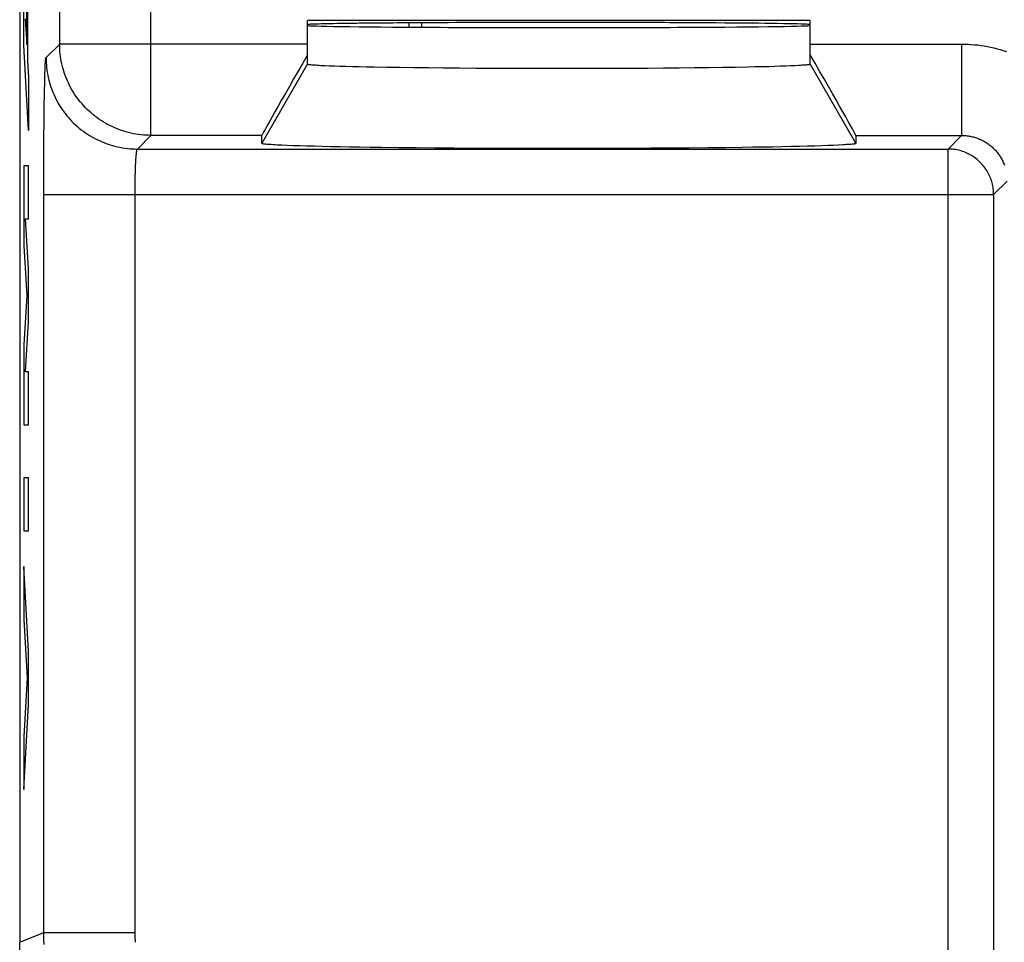
# Model space of a CAD drawing. Units: millimetres. Extents: x -11 to 11.3, y -27.1 to 21.9.
# Drawn here: x -11 to -0.3, y -20.3 to -10.2 of the extents above; entities that cross this region are included whole.
import ezdxf

# ---------------------------------------------------------------- set-up
doc = ezdxf.new("R2010")
doc.units = ezdxf.units.MM
doc.header["$LTSCALE"] = 30.734
doc.layers.get('0').update_dxf_attribs({"linetype": 'CONTINUOUS'})
for name, color, linetype in [('218140580', 7, 'CONTINUOUS'), ('268200010', 7, 'CONTINUOUS'), ('284140580', 7, 'CONTINUOUS'), ('ASSI', 7, 'CONTINUOUS')]:
    doc.layers.add(name, color=color, linetype=linetype)

msp = doc.modelspace()

# ---------------------------------------------------------------- linework, layer by layer
at = {"color": 250, "linetype": 'CONTINUOUS'}
for p, q in [((-10.939, -9.742), (-10.939, -10.658)), ((-10.98, -10.49), (-10.98, -9.91)), ((-10.949, -10.482), (-10.949, -9.919)), ((-10.964, -10.2), (-10.949, -10.482)), ((-10.929, -11.422), (-10.98, -10.49)), ((-10.939, -10.658), (-10.929, -10.842)), ((-10.929, -10.842), (-10.929, -11.422)), ((-10.929, -11.808), (-10.98, -11.808)), ((-10.98, -11.808), (-10.98, -12.685)), ((-10.929, -12.388), (-10.929, -11.808)), ((-10.929, -12.937), (-10.963, -12.388)), ((-10.963, -12.388), (-10.929, -12.388)), ((-10.98, -12.685), (-10.947, -13.227)), ((-10.929, -13.517), (-10.929, -12.937)), ((-10.947, -13.227), (-10.98, -13.768)), ((-10.963, -14.065), (-10.929, -13.517)), ((-10.98, -13.768), (-10.98, -14.645)), ((-10.929, -14.065), (-10.963, -14.065)), ((-10.929, -14.645), (-10.929, -14.065)), ((-10.98, -14.645), (-10.929, -14.645)), ((-10.929, -15.225), (-10.98, -15.225)), ((-10.98, -15.225), (-10.98, -15.805)), ((-10.929, -15.805), (-10.929, -15.225)), ((-10.98, -15.805), (-10.929, -15.805)), ((-10.929, -17.123), (-10.98, -16.192)), ((-10.98, -16.192), (-10.98, -16.772)), ((-10.98, -16.772), (-10.945, -17.413)), ((-10.929, -17.703), (-10.929, -17.123)), ((-10.945, -17.413), (-10.98, -18.054)), ((-10.98, -18.634), (-10.929, -17.703)), ((-10.98, -18.054), (-10.98, -18.634))]:
    msp.add_line(p, q, dxfattribs=at)
at = {"layer": '218140580', "color": 7, "linetype": 'CONTINUOUS'}
for p, q in [((-11.025, 15.038), (-11.025, -20.306)), ((-2.375, -10.221), (-7.875, -10.221)), ((-7.875, -10.698), (-7.875, -10.221)), ((-2.375, -10.698), (-2.375, -10.221)), ((-7.636, -10.718), (-7.686, -10.716)), ((-7.581, -10.72), (-7.636, -10.718)), ((-7.521, -10.722), (-7.581, -10.72)), ((-7.456, -10.724), (-7.521, -10.722)), ((-7.385, -10.726), (-7.456, -10.724)), ((-7.31, -10.727), (-7.385, -10.726)), ((-7.23, -10.729), (-7.31, -10.727)), ((-7.145, -10.731), (-7.23, -10.729)), ((-7.01, -10.733), (-7.145, -10.731)), ((-6.866, -10.735), (-7.01, -10.733)), ((-6.713, -10.737), (-6.866, -10.735)), ((-6.553, -10.739), (-6.713, -10.737)), ((-6.386, -10.741), (-6.553, -10.739)), ((-6.212, -10.742), (-6.386, -10.741)), ((-6.034, -10.744), (-6.212, -10.742)), ((-5.851, -10.745), (-6.034, -10.744)), ((-5.664, -10.745), (-5.851, -10.745)), ((-5.475, -10.746), (-5.664, -10.745)), ((-5.285, -10.746), (-5.475, -10.746)), ((-5.093, -10.746), (-5.285, -10.746)), ((-4.902, -10.746), (-5.093, -10.746)), ((-4.712, -10.746), (-4.902, -10.746)), ((-4.523, -10.745), (-4.712, -10.746)), ((-4.338, -10.744), (-4.523, -10.745)), ((-4.156, -10.743), (-4.338, -10.744)), ((-3.979, -10.742), (-4.156, -10.743)), ((-3.808, -10.74), (-3.979, -10.742)), ((-3.643, -10.739), (-3.808, -10.74)), ((-3.485, -10.737), (-3.643, -10.739)), ((-3.335, -10.735), (-3.485, -10.737)), ((-3.194, -10.732), (-3.335, -10.735)), ((-3.062, -10.73), (-3.194, -10.732)), ((-2.98, -10.728), (-3.062, -10.73)), ((-2.902, -10.726), (-2.98, -10.728)), ((-2.829, -10.725), (-2.902, -10.726)), ((-2.761, -10.723), (-2.829, -10.725)), ((-2.698, -10.721), (-2.761, -10.723)), ((-2.641, -10.719), (-2.698, -10.721)), ((-2.589, -10.717), (-2.641, -10.719)), ((-2.542, -10.715), (-2.589, -10.717)), ((-2.501, -10.712), (-2.542, -10.715)), ((-8.375, -11.564), (-8.375, -11.477)), ((-1.875, -11.477), (-1.875, -11.564)), ((-8.098, -11.587), (-8.156, -11.585)), ((-8.034, -11.59), (-8.098, -11.587)), ((-7.963, -11.592), (-8.034, -11.59)), ((-7.886, -11.594), (-7.963, -11.592)), ((-7.803, -11.596), (-7.886, -11.594)), ((-7.714, -11.599), (-7.803, -11.596)), ((-7.62, -11.601), (-7.714, -11.599)), ((-7.52, -11.603), (-7.62, -11.601)), ((-7.415, -11.605), (-7.52, -11.603)), ((-7.305, -11.606), (-7.415, -11.605)), ((-7.19, -11.608), (-7.305, -11.606)), ((-7.07, -11.61), (-7.19, -11.608)), ((-6.883, -11.612), (-7.07, -11.61)), ((-6.688, -11.614), (-6.883, -11.612)), ((-6.485, -11.616), (-6.688, -11.614)), ((-6.275, -11.617), (-6.485, -11.616)), ((-6.06, -11.619), (-6.275, -11.617)), ((-5.84, -11.62), (-6.06, -11.619)), ((-5.691, -11.62), (-5.84, -11.62)), ((-5.466, -11.621), (-5.691, -11.62)), ((-5.239, -11.621), (-5.466, -11.621)), ((-5.011, -11.621), (-5.239, -11.621)), ((-4.785, -11.621), (-5.011, -11.621)), ((-4.559, -11.62), (-4.785, -11.621)), ((-4.337, -11.619), (-4.559, -11.62)), ((-4.118, -11.618), (-4.337, -11.619)), ((-3.905, -11.617), (-4.118, -11.618)), ((-3.697, -11.615), (-3.905, -11.617)), ((-3.496, -11.613), (-3.697, -11.615)), ((-3.303, -11.611), (-3.496, -11.613)), ((-3.12, -11.609), (-3.303, -11.611)), ((-3.003, -11.607), (-3.12, -11.609)), ((-2.89, -11.605), (-3.003, -11.607)), ((-2.782, -11.604), (-2.89, -11.605)), ((-2.68, -11.602), (-2.782, -11.604)), ((-2.583, -11.6), (-2.68, -11.602)), ((-2.491, -11.598), (-2.583, -11.6)), ((-2.405, -11.595), (-2.491, -11.598)), ((-2.325, -11.593), (-2.405, -11.595)), ((-2.251, -11.591), (-2.325, -11.593)), ((-2.183, -11.588), (-2.251, -11.591)), ((-2.122, -11.586), (-2.183, -11.588)), ((-2.067, -11.583), (-2.122, -11.586)), ((-2.019, -11.581), (-2.067, -11.583))]:
    msp.add_line(p, q, dxfattribs=at)
at = {"layer": '218140580', "color": 250, "linetype": 'CONTINUOUS'}
for p, q in [((-10.588, -10.477), (-10.588, -5.504)), ((-9.589, -11.477), (-9.589, -6.733)), ((-10.737, -10.626), (-10.588, -10.477)), ((-7.875, -10.477), (-10.588, -10.477)), ((-2.375, -10.477), (-0.718, -10.477)), ((-0.718, -10.477), (-0.718, -11.477)), ((-10.749, -10.801), (-10.747, -10.754)), ((-10.747, -10.754), (-10.746, -10.727)), ((-8.375, -11.564), (-7.875, -10.698)), ((-2.375, -10.698), (-1.875, -11.564)), ((-10.752, -10.913), (-10.751, -10.853)), ((-10.751, -10.853), (-10.749, -10.801)), ((-10.755, -11.049), (-10.754, -10.978)), ((-10.754, -10.978), (-10.752, -10.913)), ((-10.756, -11.126), (-10.755, -11.049)), ((-10.758, -11.235), (-10.756, -11.126)), ((-10.759, -11.353), (-10.758, -11.235)), ((-10.76, -11.477), (-10.759, -11.353)), ((-10.761, -11.607), (-10.76, -11.477)), ((-9.737, -11.626), (-9.589, -11.477)), ((-8.375, -11.477), (-9.589, -11.477)), ((-1.875, -11.477), (-0.718, -11.477)), ((-0.866, -11.626), (-0.718, -11.477)), ((-10.762, -11.743), (-10.761, -11.607)), ((-9.737, -11.626), (-0.866, -11.626)), ((-0.866, -22.157), (-0.866, -11.626)), ((-10.763, -11.881), (-10.762, -11.743)), ((-9.754, -11.751), (-9.753, -11.736)), ((-9.753, -11.736), (-9.752, -11.721)), ((-9.759, -11.858), (-9.758, -11.829)), ((-9.758, -11.829), (-9.757, -11.801)), ((-9.757, -11.801), (-9.756, -11.784)), ((-9.756, -11.784), (-9.755, -11.767)), ((-9.755, -11.767), (-9.754, -11.751)), ((-10.763, -12.021), (-10.763, -11.881)), ((-9.762, -11.953), (-9.761, -11.92)), ((-9.762, -11.998), (-9.762, -11.953)), ((-9.761, -11.92), (-9.76, -11.888)), ((-9.76, -11.888), (-9.759, -11.858)), ((-10.763, -20.197), (-10.763, -12.021)), ((-9.763, -12.044), (-9.762, -11.998)), ((-9.763, -12.091), (-9.763, -12.044)), ((-0.367, -12.125), (-0.218, -11.977)), ((-10.763, -12.125), (-0.367, -12.125)), ((-9.763, -20.197), (-9.763, -12.091)), ((-0.367, -12.125), (-0.367, -21.132)), ((-11.025, -20.306), (-10.763, -20.197)), ((-10.763, -20.197), (-9.763, -20.197))]:
    msp.add_line(p, q, dxfattribs=at)
for points in [[(-9.589, -11.477), (-9.616, -11.476), (-9.644, -11.475), (-9.671, -11.473), (-9.699, -11.471), (-9.726, -11.467), (-9.753, -11.463), (-9.78, -11.458), (-9.807, -11.452), (-9.834, -11.446), (-9.861, -11.439), (-9.887, -11.431), (-9.913, -11.422), (-9.939, -11.413), (-9.965, -11.403), (-9.99, -11.392), (-10.015, -11.381), (-10.04, -11.369), (-10.064, -11.356), (-10.088, -11.343), (-10.112, -11.329), (-10.135, -11.314), (-10.158, -11.298), (-10.181, -11.282), (-10.203, -11.266), (-10.224, -11.249), (-10.245, -11.231), (-10.266, -11.212), (-10.286, -11.193), (-10.305, -11.174), (-10.324, -11.154), (-10.342, -11.133), (-10.36, -11.112), (-10.378, -11.091), (-10.394, -11.069), (-10.41, -11.046), (-10.426, -11.024), (-10.44, -11), (-10.454, -10.977), (-10.468, -10.953), (-10.481, -10.928), (-10.493, -10.903), (-10.504, -10.878), (-10.515, -10.853), (-10.525, -10.827), (-10.534, -10.801), (-10.543, -10.775), (-10.551, -10.749), (-10.558, -10.722), (-10.564, -10.695), (-10.57, -10.668), (-10.575, -10.641), (-10.579, -10.614), (-10.582, -10.587), (-10.585, -10.559), (-10.587, -10.532), (-10.588, -10.504), (-10.588, -10.477)], [(-0.718, -10.477), (-0.682, -10.477), (-0.647, -10.479), (-0.612, -10.481), (-0.576, -10.484), (-0.541, -10.487), (-0.505, -10.492), (-0.47, -10.497), (-0.435, -10.504), (-0.4, -10.511), (-0.365, -10.519), (-0.33, -10.528), (-0.296, -10.537), (-0.262, -10.548), (-0.228, -10.559)], [(-10.746, -10.727), (-10.745, -10.703), (-10.745, -10.692), (-10.744, -10.682), (-10.743, -10.673), (-10.743, -10.664), (-10.742, -10.657), (-10.742, -10.65), (-10.741, -10.644), (-10.74, -10.639), (-10.74, -10.635), (-10.739, -10.631), (-10.738, -10.629), (-10.738, -10.627), (-10.737, -10.626)], [(-10.737, -10.626), (-10.737, -10.653), (-10.736, -10.681), (-10.734, -10.708), (-10.731, -10.736), (-10.728, -10.763), (-10.724, -10.79), (-10.719, -10.817), (-10.713, -10.844), (-10.707, -10.871), (-10.699, -10.898), (-10.692, -10.924), (-10.683, -10.95), (-10.674, -10.976), (-10.664, -11.002), (-10.653, -11.027), (-10.642, -11.052), (-10.629, -11.077), (-10.617, -11.101), (-10.603, -11.126), (-10.589, -11.149), (-10.574, -11.172), (-10.559, -11.195), (-10.543, -11.218), (-10.526, -11.24), (-10.509, -11.261), (-10.491, -11.282), (-10.473, -11.303), (-10.454, -11.323), (-10.435, -11.342), (-10.414, -11.361), (-10.394, -11.38), (-10.373, -11.397), (-10.351, -11.415), (-10.329, -11.431), (-10.307, -11.447), (-10.284, -11.463), (-10.261, -11.477), (-10.237, -11.491), (-10.213, -11.505), (-10.189, -11.518), (-10.164, -11.53), (-10.139, -11.541), (-10.114, -11.552), (-10.088, -11.562), (-10.062, -11.571), (-10.036, -11.58), (-10.009, -11.588), (-9.983, -11.595), (-9.956, -11.601), (-9.929, -11.607), (-9.902, -11.612), (-9.875, -11.616), (-9.847, -11.619), (-9.82, -11.622), (-9.792, -11.624), (-9.765, -11.625), (-9.737, -11.626)], [(-0.718, -11.477), (-0.706, -11.477), (-0.694, -11.477), (-0.682, -11.478), (-0.67, -11.479), (-0.659, -11.48), (-0.647, -11.482), (-0.635, -11.484), (-0.623, -11.486), (-0.612, -11.488), (-0.6, -11.491), (-0.588, -11.494), (-0.577, -11.497), (-0.566, -11.5), (-0.554, -11.504), (-0.543, -11.508), (-0.532, -11.512), (-0.521, -11.517), (-0.51, -11.522), (-0.499, -11.527), (-0.489, -11.532), (-0.478, -11.538), (-0.468, -11.544), (-0.457, -11.55), (-0.447, -11.556), (-0.437, -11.562), (-0.428, -11.569), (-0.418, -11.576), (-0.409, -11.583), (-0.399, -11.591), (-0.39, -11.599), (-0.381, -11.607), (-0.373, -11.615), (-0.364, -11.623), (-0.356, -11.632), (-0.348, -11.64), (-0.34, -11.649), (-0.332, -11.658), (-0.324, -11.668), (-0.317, -11.677), (-0.31, -11.687), (-0.303, -11.696), (-0.297, -11.706), (-0.291, -11.716), (-0.285, -11.727), (-0.279, -11.737), (-0.273, -11.748), (-0.268, -11.758), (-0.263, -11.769), (-0.258, -11.78), (-0.253, -11.791), (-0.249, -11.802)], [(-9.752, -11.721), (-9.751, -11.708), (-9.751, -11.701), (-9.75, -11.695), (-9.75, -11.689), (-9.749, -11.684), (-9.749, -11.678), (-9.748, -11.673), (-9.748, -11.668), (-9.747, -11.664), (-9.746, -11.659), (-9.746, -11.655), (-9.745, -11.651), (-9.745, -11.648), (-9.744, -11.644), (-9.743, -11.641), (-9.743, -11.638), (-9.742, -11.636), (-9.742, -11.634), (-9.741, -11.632), (-9.74, -11.63), (-9.74, -11.629), (-9.739, -11.627), (-9.739, -11.626), (-9.738, -11.626), (-9.737, -11.626)], [(-0.367, -12.125), (-0.367, -12.109), (-0.368, -12.093), (-0.369, -12.076), (-0.371, -12.06), (-0.373, -12.044), (-0.376, -12.028), (-0.38, -12.012), (-0.384, -11.996), (-0.388, -11.98), (-0.393, -11.965), (-0.399, -11.949), (-0.405, -11.934), (-0.411, -11.919), (-0.418, -11.904), (-0.426, -11.89), (-0.434, -11.876), (-0.442, -11.862), (-0.451, -11.848), (-0.46, -11.834), (-0.47, -11.821), (-0.48, -11.808), (-0.491, -11.796), (-0.502, -11.784), (-0.513, -11.772), (-0.525, -11.761), (-0.537, -11.75), (-0.549, -11.739), (-0.562, -11.729), (-0.575, -11.719), (-0.589, -11.71), (-0.603, -11.701), (-0.617, -11.693), (-0.631, -11.685), (-0.645, -11.677), (-0.66, -11.67), (-0.675, -11.664), (-0.69, -11.658), (-0.706, -11.652), (-0.721, -11.647), (-0.737, -11.643), (-0.753, -11.639), (-0.769, -11.635), (-0.785, -11.632), (-0.801, -11.63), (-0.817, -11.628), (-0.834, -11.627), (-0.85, -11.626), (-0.866, -11.626)], [(-10.759, -20.328), (-10.761, -20.284), (-10.763, -20.241), (-10.763, -20.197)], [(-9.757, -20.306), (-9.759, -20.284), (-9.761, -20.263), (-9.762, -20.241), (-9.763, -20.219), (-9.763, -20.197)]]:
    msp.add_lwpolyline(points, dxfattribs=at)
at = {"layer": '218140580', "color": 7, "linetype": 'CONTINUOUS'}
for points in [[(-7.686, -10.716), (-7.73, -10.714), (-7.75, -10.712), (-7.768, -10.711), (-7.785, -10.71), (-7.801, -10.709), (-7.815, -10.708), (-7.827, -10.707), (-7.838, -10.706), (-7.848, -10.705), (-7.856, -10.704), (-7.863, -10.703), (-7.868, -10.701), (-7.872, -10.7), (-7.874, -10.699), (-7.875, -10.698)], [(-2.375, -10.698), (-2.376, -10.699), (-2.378, -10.7), (-2.382, -10.701), (-2.387, -10.703), (-2.394, -10.704), (-2.402, -10.705), (-2.412, -10.706), (-2.423, -10.707), (-2.436, -10.708), (-2.45, -10.709), (-2.465, -10.71), (-2.482, -10.711), (-2.501, -10.712)], [(-8.156, -11.585), (-8.208, -11.582), (-8.231, -11.581), (-8.253, -11.58), (-8.272, -11.578), (-8.29, -11.577), (-8.307, -11.576), (-8.321, -11.575), (-8.334, -11.573), (-8.345, -11.572), (-8.355, -11.571), (-8.362, -11.569), (-8.368, -11.568), (-8.372, -11.567), (-8.375, -11.565), (-8.375, -11.564)], [(-1.875, -11.564), (-1.876, -11.565), (-1.878, -11.567), (-1.882, -11.568), (-1.888, -11.569), (-1.895, -11.571), (-1.905, -11.572), (-1.916, -11.573), (-1.929, -11.575), (-1.943, -11.576), (-1.96, -11.577), (-1.978, -11.578), (-1.998, -11.58), (-2.019, -11.581)]]:
    msp.add_lwpolyline(points, dxfattribs=at)
for centre, major_axis, ratio, start_param, end_param in [((-5.125, -10.265), (2.75, 0), 0.008727, 0, 3.141593), ((-5.125, -10.273), (2.75, 0), 0.008727, -3.141593, 0), ((-7.798, -10.477), (0.577, 1), 0.007558, 1.692085, 3.128502), ((-2.452, -10.477), (-0.577, 1), 0.007558, 3.154683, 4.591101)]:
    msp.add_ellipse(centre, major_axis=major_axis, ratio=ratio, start_param=start_param, end_param=end_param, dxfattribs=at)
at = {"layer": '268200010', "color": 7, "linetype": 'CONTINUOUS'}
msp.add_line((-11.026, -24.534), (-11.025, -20.306), dxfattribs=at)
at = {"layer": '284140580', "color": 7, "linetype": 'CONTINUOUS'}
for p, q in [((-6.768, -10.246), (-6.768, -10.293)), ((-6.625, -10.293), (-6.625, -10.245))]:
    msp.add_line(p, q, dxfattribs=at)
at = {"layer": 'ASSI', "color": 7, "linetype": 'CONTINUOUS'}
for p, q in [((-11.025, 15.038), (-11.025, -20.306)), ((-2.375, -10.221), (-7.875, -10.221)), ((-7.875, -10.698), (-7.875, -10.221)), ((-2.375, -10.698), (-2.375, -10.221)), ((-7.636, -10.718), (-7.686, -10.716)), ((-7.581, -10.72), (-7.636, -10.718)), ((-7.521, -10.722), (-7.581, -10.72)), ((-7.456, -10.724), (-7.521, -10.722)), ((-7.385, -10.726), (-7.456, -10.724)), ((-7.31, -10.727), (-7.385, -10.726)), ((-7.23, -10.729), (-7.31, -10.727)), ((-7.145, -10.731), (-7.23, -10.729)), ((-7.01, -10.733), (-7.145, -10.731)), ((-6.866, -10.735), (-7.01, -10.733)), ((-6.713, -10.737), (-6.866, -10.735)), ((-6.553, -10.739), (-6.713, -10.737)), ((-6.386, -10.741), (-6.553, -10.739)), ((-6.212, -10.742), (-6.386, -10.741)), ((-6.034, -10.744), (-6.212, -10.742)), ((-5.851, -10.745), (-6.034, -10.744)), ((-5.664, -10.745), (-5.851, -10.745)), ((-5.475, -10.746), (-5.664, -10.745)), ((-5.285, -10.746), (-5.475, -10.746)), ((-5.093, -10.746), (-5.285, -10.746)), ((-4.902, -10.746), (-5.093, -10.746)), ((-4.712, -10.746), (-4.902, -10.746)), ((-4.523, -10.745), (-4.712, -10.746)), ((-4.338, -10.744), (-4.523, -10.745)), ((-4.156, -10.743), (-4.338, -10.744)), ((-3.979, -10.742), (-4.156, -10.743)), ((-3.808, -10.74), (-3.979, -10.742)), ((-3.643, -10.739), (-3.808, -10.74)), ((-3.485, -10.737), (-3.643, -10.739)), ((-3.335, -10.735), (-3.485, -10.737)), ((-3.194, -10.732), (-3.335, -10.735)), ((-3.062, -10.73), (-3.194, -10.732)), ((-2.98, -10.728), (-3.062, -10.73)), ((-2.902, -10.726), (-2.98, -10.728)), ((-2.829, -10.725), (-2.902, -10.726)), ((-2.761, -10.723), (-2.829, -10.725)), ((-2.698, -10.721), (-2.761, -10.723)), ((-2.641, -10.719), (-2.698, -10.721)), ((-2.589, -10.717), (-2.641, -10.719)), ((-2.542, -10.715), (-2.589, -10.717)), ((-2.501, -10.712), (-2.542, -10.715)), ((-8.375, -11.564), (-8.375, -11.477)), ((-1.875, -11.477), (-1.875, -11.564)), ((-8.098, -11.587), (-8.156, -11.585)), ((-8.034, -11.59), (-8.098, -11.587)), ((-7.963, -11.592), (-8.034, -11.59)), ((-7.886, -11.594), (-7.963, -11.592)), ((-7.803, -11.596), (-7.886, -11.594)), ((-7.714, -11.599), (-7.803, -11.596)), ((-7.62, -11.601), (-7.714, -11.599)), ((-7.52, -11.603), (-7.62, -11.601)), ((-7.415, -11.605), (-7.52, -11.603)), ((-7.305, -11.606), (-7.415, -11.605)), ((-7.19, -11.608), (-7.305, -11.606)), ((-7.07, -11.61), (-7.19, -11.608)), ((-6.883, -11.612), (-7.07, -11.61)), ((-6.688, -11.614), (-6.883, -11.612)), ((-6.485, -11.616), (-6.688, -11.614)), ((-6.275, -11.617), (-6.485, -11.616)), ((-6.06, -11.619), (-6.275, -11.617)), ((-5.84, -11.62), (-6.06, -11.619)), ((-5.691, -11.62), (-5.84, -11.62)), ((-5.466, -11.621), (-5.691, -11.62)), ((-5.239, -11.621), (-5.466, -11.621)), ((-5.011, -11.621), (-5.239, -11.621)), ((-4.785, -11.621), (-5.011, -11.621)), ((-4.559, -11.62), (-4.785, -11.621)), ((-4.337, -11.619), (-4.559, -11.62)), ((-4.118, -11.618), (-4.337, -11.619)), ((-3.905, -11.617), (-4.118, -11.618)), ((-3.697, -11.615), (-3.905, -11.617)), ((-3.496, -11.613), (-3.697, -11.615)), ((-3.303, -11.611), (-3.496, -11.613)), ((-3.12, -11.609), (-3.303, -11.611)), ((-3.003, -11.607), (-3.12, -11.609)), ((-2.89, -11.605), (-3.003, -11.607)), ((-2.782, -11.604), (-2.89, -11.605)), ((-2.68, -11.602), (-2.782, -11.604)), ((-2.583, -11.6), (-2.68, -11.602)), ((-2.491, -11.598), (-2.583, -11.6)), ((-2.405, -11.595), (-2.491, -11.598)), ((-2.325, -11.593), (-2.405, -11.595)), ((-2.251, -11.591), (-2.325, -11.593)), ((-2.183, -11.588), (-2.251, -11.591)), ((-2.122, -11.586), (-2.183, -11.588)), ((-2.067, -11.583), (-2.122, -11.586)), ((-2.019, -11.581), (-2.067, -11.583))]:
    msp.add_line(p, q, dxfattribs=at)
at = {"layer": 'ASSI', "color": 250, "linetype": 'CONTINUOUS'}
for p, q in [((-10.588, -10.477), (-10.588, -5.504)), ((-9.589, -11.477), (-9.589, -6.733)), ((-10.737, -10.626), (-10.588, -10.477)), ((-7.875, -10.477), (-10.588, -10.477)), ((-2.375, -10.477), (-0.718, -10.477)), ((-0.718, -10.477), (-0.718, -11.477)), ((-10.749, -10.801), (-10.747, -10.754)), ((-10.747, -10.754), (-10.746, -10.727)), ((-8.375, -11.564), (-7.875, -10.698)), ((-2.375, -10.698), (-1.875, -11.564)), ((-10.752, -10.913), (-10.751, -10.853)), ((-10.751, -10.853), (-10.749, -10.801)), ((-10.755, -11.049), (-10.754, -10.978)), ((-10.754, -10.978), (-10.752, -10.913)), ((-10.756, -11.126), (-10.755, -11.049)), ((-10.758, -11.235), (-10.756, -11.126)), ((-10.759, -11.353), (-10.758, -11.235)), ((-10.76, -11.477), (-10.759, -11.353)), ((-10.761, -11.607), (-10.76, -11.477)), ((-9.737, -11.626), (-9.589, -11.477)), ((-8.375, -11.477), (-9.589, -11.477)), ((-1.875, -11.477), (-0.718, -11.477)), ((-0.866, -11.626), (-0.718, -11.477)), ((-10.762, -11.743), (-10.761, -11.607)), ((-9.737, -11.626), (-0.866, -11.626)), ((-0.866, -22.157), (-0.866, -11.626)), ((-10.763, -11.881), (-10.762, -11.743)), ((-9.754, -11.751), (-9.753, -11.736)), ((-9.753, -11.736), (-9.752, -11.721)), ((-9.759, -11.858), (-9.758, -11.829)), ((-9.758, -11.829), (-9.757, -11.801)), ((-9.757, -11.801), (-9.756, -11.784)), ((-9.756, -11.784), (-9.755, -11.767)), ((-9.755, -11.767), (-9.754, -11.751)), ((-10.763, -12.021), (-10.763, -11.881)), ((-9.762, -11.953), (-9.761, -11.92)), ((-9.762, -11.998), (-9.762, -11.953)), ((-9.761, -11.92), (-9.76, -11.888)), ((-9.76, -11.888), (-9.759, -11.858)), ((-10.763, -20.197), (-10.763, -12.021)), ((-9.763, -12.044), (-9.762, -11.998)), ((-9.763, -12.091), (-9.763, -12.044)), ((-0.367, -12.125), (-0.218, -11.977)), ((-10.763, -12.125), (-0.367, -12.125)), ((-9.763, -20.197), (-9.763, -12.091)), ((-0.367, -12.125), (-0.367, -21.132)), ((-11.025, -20.306), (-10.763, -20.197)), ((-10.763, -20.197), (-9.763, -20.197))]:
    msp.add_line(p, q, dxfattribs=at)
for points in [[(-9.589, -11.477), (-9.616, -11.476), (-9.644, -11.475), (-9.671, -11.473), (-9.699, -11.471), (-9.726, -11.467), (-9.753, -11.463), (-9.78, -11.458), (-9.807, -11.452), (-9.834, -11.446), (-9.861, -11.439), (-9.887, -11.431), (-9.913, -11.422), (-9.939, -11.413), (-9.965, -11.403), (-9.99, -11.392), (-10.015, -11.381), (-10.04, -11.369), (-10.064, -11.356), (-10.088, -11.343), (-10.112, -11.329), (-10.135, -11.314), (-10.158, -11.298), (-10.181, -11.282), (-10.203, -11.266), (-10.224, -11.249), (-10.245, -11.231), (-10.266, -11.212), (-10.286, -11.193), (-10.305, -11.174), (-10.324, -11.154), (-10.342, -11.133), (-10.36, -11.112), (-10.378, -11.091), (-10.394, -11.069), (-10.41, -11.046), (-10.426, -11.024), (-10.44, -11), (-10.454, -10.977), (-10.468, -10.953), (-10.481, -10.928), (-10.493, -10.903), (-10.504, -10.878), (-10.515, -10.853), (-10.525, -10.827), (-10.534, -10.801), (-10.543, -10.775), (-10.551, -10.749), (-10.558, -10.722), (-10.564, -10.695), (-10.57, -10.668), (-10.575, -10.641), (-10.579, -10.614), (-10.582, -10.587), (-10.585, -10.559), (-10.587, -10.532), (-10.588, -10.504), (-10.588, -10.477)], [(-0.718, -10.477), (-0.682, -10.477), (-0.647, -10.479), (-0.612, -10.481), (-0.576, -10.484), (-0.541, -10.487), (-0.505, -10.492), (-0.47, -10.497), (-0.435, -10.504), (-0.4, -10.511), (-0.365, -10.519), (-0.33, -10.528), (-0.296, -10.537), (-0.262, -10.548), (-0.228, -10.559)], [(-10.746, -10.727), (-10.745, -10.703), (-10.745, -10.692), (-10.744, -10.682), (-10.743, -10.673), (-10.743, -10.664), (-10.742, -10.657), (-10.742, -10.65), (-10.741, -10.644), (-10.74, -10.639), (-10.74, -10.635), (-10.739, -10.631), (-10.738, -10.629), (-10.738, -10.627), (-10.737, -10.626)], [(-10.737, -10.626), (-10.737, -10.653), (-10.736, -10.681), (-10.734, -10.708), (-10.731, -10.736), (-10.728, -10.763), (-10.724, -10.79), (-10.719, -10.817), (-10.713, -10.844), (-10.707, -10.871), (-10.699, -10.898), (-10.692, -10.924), (-10.683, -10.95), (-10.674, -10.976), (-10.664, -11.002), (-10.653, -11.027), (-10.642, -11.052), (-10.629, -11.077), (-10.617, -11.101), (-10.603, -11.126), (-10.589, -11.149), (-10.574, -11.172), (-10.559, -11.195), (-10.543, -11.218), (-10.526, -11.24), (-10.509, -11.261), (-10.491, -11.282), (-10.473, -11.303), (-10.454, -11.323), (-10.435, -11.342), (-10.414, -11.361), (-10.394, -11.38), (-10.373, -11.397), (-10.351, -11.415), (-10.329, -11.431), (-10.307, -11.447), (-10.284, -11.463), (-10.261, -11.477), (-10.237, -11.491), (-10.213, -11.505), (-10.189, -11.518), (-10.164, -11.53), (-10.139, -11.541), (-10.114, -11.552), (-10.088, -11.562), (-10.062, -11.571), (-10.036, -11.58), (-10.009, -11.588), (-9.983, -11.595), (-9.956, -11.601), (-9.929, -11.607), (-9.902, -11.612), (-9.875, -11.616), (-9.847, -11.619), (-9.82, -11.622), (-9.792, -11.624), (-9.765, -11.625), (-9.737, -11.626)], [(-0.718, -11.477), (-0.706, -11.477), (-0.694, -11.477), (-0.682, -11.478), (-0.67, -11.479), (-0.659, -11.48), (-0.647, -11.482), (-0.635, -11.484), (-0.623, -11.486), (-0.612, -11.488), (-0.6, -11.491), (-0.588, -11.494), (-0.577, -11.497), (-0.566, -11.5), (-0.554, -11.504), (-0.543, -11.508), (-0.532, -11.512), (-0.521, -11.517), (-0.51, -11.522), (-0.499, -11.527), (-0.489, -11.532), (-0.478, -11.538), (-0.468, -11.544), (-0.457, -11.55), (-0.447, -11.556), (-0.437, -11.562), (-0.428, -11.569), (-0.418, -11.576), (-0.409, -11.583), (-0.399, -11.591), (-0.39, -11.599), (-0.381, -11.607), (-0.373, -11.615), (-0.364, -11.623), (-0.356, -11.632), (-0.348, -11.64), (-0.34, -11.649), (-0.332, -11.658), (-0.324, -11.668), (-0.317, -11.677), (-0.31, -11.687), (-0.303, -11.696), (-0.297, -11.706), (-0.291, -11.716), (-0.285, -11.727), (-0.279, -11.737), (-0.273, -11.748), (-0.268, -11.758), (-0.263, -11.769), (-0.258, -11.78), (-0.253, -11.791), (-0.249, -11.802)], [(-9.752, -11.721), (-9.751, -11.708), (-9.751, -11.701), (-9.75, -11.695), (-9.75, -11.689), (-9.749, -11.684), (-9.749, -11.678), (-9.748, -11.673), (-9.748, -11.668), (-9.747, -11.664), (-9.746, -11.659), (-9.746, -11.655), (-9.745, -11.651), (-9.745, -11.648), (-9.744, -11.644), (-9.743, -11.641), (-9.743, -11.638), (-9.742, -11.636), (-9.742, -11.634), (-9.741, -11.632), (-9.74, -11.63), (-9.74, -11.629), (-9.739, -11.627), (-9.739, -11.626), (-9.738, -11.626), (-9.737, -11.626)], [(-0.367, -12.125), (-0.367, -12.109), (-0.368, -12.093), (-0.369, -12.076), (-0.371, -12.06), (-0.373, -12.044), (-0.376, -12.028), (-0.38, -12.012), (-0.384, -11.996), (-0.388, -11.98), (-0.393, -11.965), (-0.399, -11.949), (-0.405, -11.934), (-0.411, -11.919), (-0.418, -11.904), (-0.426, -11.89), (-0.434, -11.876), (-0.442, -11.862), (-0.451, -11.848), (-0.46, -11.834), (-0.47, -11.821), (-0.48, -11.808), (-0.491, -11.796), (-0.502, -11.784), (-0.513, -11.772), (-0.525, -11.761), (-0.537, -11.75), (-0.549, -11.739), (-0.562, -11.729), (-0.575, -11.719), (-0.589, -11.71), (-0.603, -11.701), (-0.617, -11.693), (-0.631, -11.685), (-0.645, -11.677), (-0.66, -11.67), (-0.675, -11.664), (-0.69, -11.658), (-0.706, -11.652), (-0.721, -11.647), (-0.737, -11.643), (-0.753, -11.639), (-0.769, -11.635), (-0.785, -11.632), (-0.801, -11.63), (-0.817, -11.628), (-0.834, -11.627), (-0.85, -11.626), (-0.866, -11.626)], [(-10.759, -20.328), (-10.761, -20.284), (-10.763, -20.241), (-10.763, -20.197)], [(-9.757, -20.306), (-9.759, -20.284), (-9.761, -20.263), (-9.762, -20.241), (-9.763, -20.219), (-9.763, -20.197)]]:
    msp.add_lwpolyline(points, dxfattribs=at)
at = {"layer": 'ASSI', "color": 7, "linetype": 'CONTINUOUS'}
for points in [[(-7.686, -10.716), (-7.73, -10.714), (-7.75, -10.712), (-7.768, -10.711), (-7.785, -10.71), (-7.801, -10.709), (-7.815, -10.708), (-7.827, -10.707), (-7.838, -10.706), (-7.848, -10.705), (-7.856, -10.704), (-7.863, -10.703), (-7.868, -10.701), (-7.872, -10.7), (-7.874, -10.699), (-7.875, -10.698)], [(-2.375, -10.698), (-2.376, -10.699), (-2.378, -10.7), (-2.382, -10.701), (-2.387, -10.703), (-2.394, -10.704), (-2.402, -10.705), (-2.412, -10.706), (-2.423, -10.707), (-2.436, -10.708), (-2.45, -10.709), (-2.465, -10.71), (-2.482, -10.711), (-2.501, -10.712)], [(-8.156, -11.585), (-8.208, -11.582), (-8.231, -11.581), (-8.253, -11.58), (-8.272, -11.578), (-8.29, -11.577), (-8.307, -11.576), (-8.321, -11.575), (-8.334, -11.573), (-8.345, -11.572), (-8.355, -11.571), (-8.362, -11.569), (-8.368, -11.568), (-8.372, -11.567), (-8.375, -11.565), (-8.375, -11.564)], [(-1.875, -11.564), (-1.876, -11.565), (-1.878, -11.567), (-1.882, -11.568), (-1.888, -11.569), (-1.895, -11.571), (-1.905, -11.572), (-1.916, -11.573), (-1.929, -11.575), (-1.943, -11.576), (-1.96, -11.577), (-1.978, -11.578), (-1.998, -11.58), (-2.019, -11.581)]]:
    msp.add_lwpolyline(points, dxfattribs=at)
for centre, major_axis, ratio, start_param, end_param in [((-5.125, -10.265), (2.75, 0), 0.008727, 0.021388, 3.141593), ((-5.125, -10.273), (2.75, 0), 0.008727, -3.141593, 0), ((-7.798, -10.477), (0.577, 1), 0.007558, -4.591101, -3.154683), ((-2.452, -10.477), (-0.577, 1), 0.007558, -3.128502, -1.692085)]:
    msp.add_ellipse(centre, major_axis=major_axis, ratio=ratio, start_param=start_param, end_param=end_param, dxfattribs=at)

doc.saveas('drawing.dxf')
